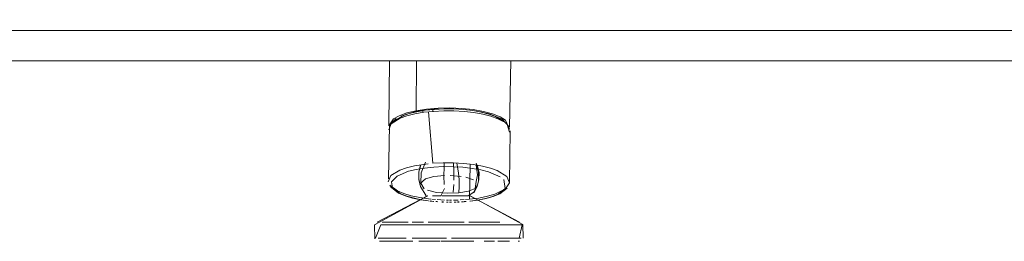
# Model space of a CAD drawing. Units: metres. Extents: x 8.2 to 23.9, y -13.6 to -1.7.
# Drawn here: x 13.7 to 13.9, y -13.6 to -13.6 of the extents above; entities that cross this region are included whole.
import ezdxf

# ---------------------------------------------------------------- set-up
doc = ezdxf.new("R2010")
doc.units = ezdxf.units.M
doc.header["$MEASUREMENT"] = 0

# ---------------------------------------------------------------- blocks, each defined once
blk = doc.blocks.new('67180ad4-aa66-41de-a796-f28875573f83')
at = {"color": 250, "lineweight": 9, "true_color": 0x181818}
for points in [[(13.80948, -13.58366), (13.81123, -13.58366)], [(13.81215, -13.58366), (13.81404, -13.58366), (13.81596, -13.58366)], [(13.81596, -13.58366), (13.81788, -13.58366)], [(13.82061, -13.58366), (13.81881, -13.58366)], [(13.81207, -13.58411), (13.81022, -13.58411), (13.80851, -13.58411)], [(13.81401, -13.58411), (13.81207, -13.58411)], [(13.81889, -13.58411), (13.81696, -13.58411), (13.81499, -13.58411)], [(13.82243, -13.58411), (13.82073, -13.58411), (13.81889, -13.58411)], [(13.80935, -13.5863), (13.81113, -13.5863), (13.81303, -13.5863), (13.81499, -13.5863)], [(13.81313, -13.5868), (13.81131, -13.5868)], [(13.81595, -13.5868), (13.81406, -13.5868)], [(13.81595, -13.5868), (13.81783, -13.5868)], [(13.81793, -13.5863), (13.81598, -13.5863)], [(13.81783, -13.5868), (13.81948, -13.5868)], [(13.81793, -13.5863), (13.81982, -13.5863)]]:
    blk.add_lwpolyline(points, dxfattribs=at)
blk = doc.blocks.new('8647d11d-9763-4993-a231-4b0994796851')
at = {"color": 250, "lineweight": 9, "true_color": 0x181818}
blk.add_lwpolyline([(13.82073, -13.5863), (13.82243, -13.5863)], dxfattribs=at)
blk = doc.blocks.new('4d0762ce-f634-4364-8883-78284aedfdc4')
at = {"color": 250, "lineweight": 9, "true_color": 0x181818}
for points in [[(13.82376, -13.58366), (13.82227, -13.58366), (13.82061, -13.58366)], [(13.80935, -13.5863), (13.81097, -13.5863)], [(13.81043, -13.5868), (13.81205, -13.5868)]]:
    blk.add_lwpolyline(points, dxfattribs=at)
blk = doc.blocks.new('f0111730-9898-4f75-a957-f3f26f8b19b7')
at = {"color": 116, "lineweight": 9, "true_color": 0x00843b}
blk.add_lwpolyline([(13.81887, -13.5741), (13.81881, -13.57987), (13.82035, -13.57967), (13.82174, -13.57938)], dxfattribs=at)
at = {"color": 250, "lineweight": 9, "true_color": 0x181818}
blk.add_lwpolyline([(13.80577, -13.58366), (13.80704, -13.58366), (13.80852, -13.58366)], dxfattribs=at)
blk = doc.blocks.new('6c22a0b5-70fe-4a9a-9614-80700eb72c38')
at = {"color": 250, "lineweight": 9, "true_color": 0x181818}
for points in [[(13.80441, -13.58366), (13.80587, -13.58366), (13.80716, -13.58366), (13.80866, -13.58366)], [(13.80416, -13.58411), (13.80566, -13.58411), (13.80697, -13.58411), (13.80851, -13.58411)], [(13.8212, -13.5868)]]:
    blk.add_lwpolyline(points, dxfattribs=at)
blk = doc.blocks.new('40643d13-e729-417f-b946-4f4380cf12ed')
at = {"color": 250, "lineweight": 9, "true_color": 0x181818}
for points in [[(13.80697, -13.5863), (13.80836, -13.5863), (13.80685, -13.5863), (13.80555, -13.5863), (13.80451, -13.5863)], [(13.80655, -13.5868), (13.80803, -13.5868), (13.80945, -13.5868)], [(13.82276, -13.5868), (13.8212, -13.5868), (13.82289, -13.5868)]]:
    blk.add_lwpolyline(points, dxfattribs=at)
blk = doc.blocks.new('9ef708f5-0f78-41ce-a922-deec6b15eeed')
at = {"color": 250, "lineweight": 9, "true_color": 0x181818}
for points in [[(13.82747, -13.58411), (13.8262, -13.58411), (13.82514, -13.58411), (13.82382, -13.58411), (13.82228, -13.58411)], [(13.82321, -13.58411), (13.82462, -13.58411)]]:
    blk.add_lwpolyline(points, dxfattribs=at)
blk = doc.blocks.new('c4b41f7a-fd18-4b4e-9786-b4b9767e8e42')
at = {"color": 116, "lineweight": 9, "true_color": 0x00843b}
for p, q in [((13.81498, -13.58001), (13.81532, -13.58002)), ((13.81548, -13.58003), (13.81582, -13.58002))]:
    blk.add_line(p, q, dxfattribs=at)
blk = doc.blocks.new('974dd47e-8e71-4ca1-aeeb-459b58b5062b')
at = {"color": 116, "lineweight": 9, "true_color": 0x00843b}
blk.add_lwpolyline([(13.81344, -13.57994), (13.81467, -13.58)], dxfattribs=at)
blk = doc.blocks.new('8f2e5afc-ac5e-4b9d-8483-389bc3ffe447')
at = {"color": 18, "lineweight": 9, "true_color": 0x000000}
for p, q in [((13.81288, -13.58024), (13.81226, -13.58019)), ((13.8135, -13.58029), (13.81323, -13.58027)), ((13.81421, -13.58033), (13.81451, -13.58034)), ((13.81497, -13.58036), (13.81527, -13.58037)), ((13.81582, -13.58037), (13.81551, -13.58037)), ((13.81658, -13.58035), (13.81628, -13.58036)), ((13.8171, -13.58034), (13.81681, -13.58035)), ((13.8175, -13.58031), (13.81777, -13.58029)), ((13.81795, -13.58028), (13.81821, -13.58026))]:
    blk.add_line(p, q, dxfattribs=at)
at = {"color": 116, "lineweight": 9, "true_color": 0x00843b}
for p, q in [((13.8129, -13.58022), (13.8123, -13.58016)), ((13.8132, -13.57992), (13.81256, -13.57987)), ((13.81352, -13.58027), (13.81324, -13.58025)), ((13.81452, -13.58032), (13.81422, -13.58031)), ((13.81528, -13.58034), (13.81497, -13.58033)), ((13.81582, -13.58034), (13.81551, -13.58035)), ((13.81613, -13.58002), (13.81694, -13.58)), ((13.81657, -13.58033), (13.81627, -13.58034)), ((13.81708, -13.58032), (13.81679, -13.58032)), ((13.81792, -13.57994), (13.81722, -13.57999)), ((13.81748, -13.58029), (13.81775, -13.58027)), ((13.81871, -13.57988), (13.81813, -13.57992))]:
    blk.add_line(p, q, dxfattribs=at)
blk.add_lwpolyline([(13.81239, -13.57985), (13.81059, -13.57961)], dxfattribs=at)
at = {"color": 250, "lineweight": 9, "true_color": 0x181818}
for points in [[(13.81865, -13.58366), (13.82045, -13.58366), (13.82213, -13.58366), (13.82363, -13.58366)], [(13.80509, -13.5863), (13.80628, -13.5863)], [(13.82462, -13.5863), (13.82308, -13.5863), (13.82144, -13.5863), (13.81966, -13.5863)]]:
    blk.add_lwpolyline(points, dxfattribs=at)
blk = doc.blocks.new('67408b46-557c-4641-baed-0023d606e21f')
at = {"color": 116, "lineweight": 9, "true_color": 0x00843b}
blk.add_line((13.81793, -13.58026), (13.81819, -13.58024), dxfattribs=at)
at = {"color": 18, "lineweight": 9, "true_color": 0x000000}
blk.add_line((13.81889, -13.5802), (13.82016, -13.58003), dxfattribs=at)
at = {"color": 116, "lineweight": 9, "true_color": 0x00843b}
for points in [[(13.80595, -13.57699), (13.80611, -13.57798), (13.80734, -13.57891), (13.80831, -13.57931), (13.80948, -13.57966), (13.81083, -13.57995), (13.81201, -13.58012)], [(13.80794, -13.57894), (13.80918, -13.57931), (13.81059, -13.57961)], [(13.81886, -13.58017), (13.82009, -13.58001), (13.82142, -13.57974), (13.82257, -13.5794), (13.82352, -13.57901)]]:
    blk.add_lwpolyline(points, dxfattribs=at)
at = {"color": 18, "lineweight": 9, "true_color": 0x000000}
blk.add_lwpolyline([(13.8057, -13.57778), (13.80709, -13.57886), (13.80821, -13.57932), (13.8094, -13.57968), (13.81076, -13.57997), (13.81198, -13.58015)], dxfattribs=at)
at = {"color": 250, "lineweight": 9, "true_color": 0x181818}
for points in [[(13.8275, -13.58411), (13.82628, -13.58411), (13.82524, -13.58411)], [(13.80666, -13.5868), (13.8079, -13.5868)], [(13.82474, -13.5868), (13.82347, -13.5868)], [(13.82425, -13.5868), (13.82537, -13.5868)]]:
    blk.add_lwpolyline(points, dxfattribs=at)
blk = doc.blocks.new('512f0ebe-7d90-4911-a94e-29e2f972e316')
at = {"color": 18, "lineweight": 9, "true_color": 0x000000}
blk.add_lwpolyline([(13.82016, -13.58003), (13.82151, -13.57975), (13.82268, -13.57941), (13.82378, -13.57896)], dxfattribs=at)
at = {"color": 250, "lineweight": 9, "true_color": 0x181818}
for points in [[(13.82308, -13.5863), (13.82451, -13.5863)], [(13.82524, -13.5863), (13.82628, -13.5863), (13.82731, -13.5863)]]:
    blk.add_lwpolyline(points, dxfattribs=at)
blk = doc.blocks.new('7c0b6b79-f16a-4353-b0fe-e01cdcd99817')
at = {"color": 250, "lineweight": 9, "true_color": 0x181818}
blk.add_lwpolyline([(13.82502, -13.58366)], close=True, dxfattribs=at)
blk.add_lwpolyline([(13.80551, -13.5868), (13.80655, -13.5868), (13.80542, -13.5868)], dxfattribs=at)
blk = doc.blocks.new('d2e0496c-f889-42ce-95da-3cf9ef690a76')
at = {"color": 18, "lineweight": 9, "true_color": 0x000000}
blk.add_lwpolyline([(13.82559, -13.55708), (13.82537, -13.56797), (13.82419, -13.5667), (13.82219, -13.56587), (13.8208, -13.5655), (13.81936, -13.56524)], dxfattribs=at)
at = {"color": 116, "lineweight": 9, "true_color": 0x00843b}
blk.add_lwpolyline([(13.82492, -13.5761), (13.82538, -13.57714), (13.8247, -13.57815), (13.82296, -13.57903), (13.82174, -13.57938)], dxfattribs=at)
at = {"color": 250, "lineweight": 9, "true_color": 0x181818}
for points in [[(13.80509, -13.5863), (13.80375, -13.5863)], [(13.80551, -13.5868), (13.80428, -13.5868)]]:
    blk.add_lwpolyline(points, dxfattribs=at)
blk = doc.blocks.new('9d9e73a8-e892-4119-9b10-7955e0362afa')
at = {"color": 18, "lineweight": 9, "true_color": 0x000000}
blk.add_line((13.80548, -13.5678), (13.80559, -13.55708), dxfattribs=at)
at = {"color": 116, "lineweight": 9, "true_color": 0x00843b}
blk.add_lwpolyline([(13.80794, -13.57894), (13.80692, -13.57851), (13.80563, -13.57754)], dxfattribs=at)
blk = doc.blocks.new('8346696e-3573-405c-80e2-f07f954d88c3')
at = {"color": 250, "lineweight": 9, "true_color": 0x181818}
blk.add_lwpolyline([(13.82604, -13.58366)], close=True, dxfattribs=at)
blk.add_lwpolyline([(13.82576, -13.5868)], dxfattribs=at)
blk = doc.blocks.new('fc1a58cc-4221-4006-ba24-edb23217b4bb')
at = {"color": 250, "lineweight": 9, "true_color": 0x181818}
for points in [[(13.81616, -13.57394), (13.81622, -13.57531)], [(13.81622, -13.57674), (13.81622, -13.57531)], [(13.8161, -13.57873), (13.8162, -13.57744)], [(13.80416, -13.58411), (13.80329, -13.5863)]]:
    blk.add_lwpolyline(points, dxfattribs=at)
blk = doc.blocks.new('491868c6-05ff-4e38-afd9-8c88a2659c60')
at = {"color": 116, "lineweight": 9, "true_color": 0x00843b}
blk.add_lwpolyline([(13.81669, -13.57391), (13.81699, -13.5755), (13.81709, -13.57666), (13.8171, -13.57779), (13.81701, -13.57882)], dxfattribs=at)
at = {"color": 250, "lineweight": 9, "true_color": 0x181818}
blk.add_lwpolyline([(13.80406, -13.58366)], dxfattribs=at)
blk = doc.blocks.new('e6ff526a-a73c-401a-a656-f83c6bfb4690')
at = {"color": 250, "lineweight": 9, "true_color": 0x181818}
blk.add_line((13.81456, -13.5793), (13.81529, -13.5793), dxfattribs=at)
at = {"color": 116, "lineweight": 9, "true_color": 0x00843b}
for points in [[(13.82538, -13.56832), (13.82474, -13.56683), (13.82383, -13.56629), (13.8226, -13.56581), (13.82109, -13.56541)], [(13.82352, -13.57901), (13.82469, -13.5781), (13.82444, -13.57662)], [(13.81186, -13.57838), (13.81337, -13.57874)], [(13.81337, -13.57874), (13.81517, -13.57889), (13.81701, -13.57882)], [(13.8186, -13.57854), (13.81701, -13.57882)]]:
    blk.add_lwpolyline(points, dxfattribs=at)
at = {"color": 18, "lineweight": 9, "true_color": 0x000000}
blk.add_lwpolyline([(13.82378, -13.57896), (13.82498, -13.57802)], dxfattribs=at)
at = {"color": 250, "lineweight": 9, "true_color": 0x181818}
for points in [[(13.81422, -13.5793), (13.81537, -13.5793)], [(13.81582, -13.5793)]]:
    blk.add_lwpolyline(points, dxfattribs=at)
blk.add_lwpolyline([(13.82657, -13.5868)], close=True, dxfattribs=at)
blk = doc.blocks.new('51b93b31-2d40-42bf-a390-01e08dd1e707')
at = {"color": 116, "lineweight": 9, "true_color": 0x00843b}
for points in [[(13.80588, -13.56742), (13.80549, -13.56845)], [(13.82537, -13.56883), (13.82501, -13.56754)]]:
    blk.add_lwpolyline(points, dxfattribs=at)
blk = doc.blocks.new('9cc2bfb5-86a5-44ca-9989-9b6cad997fda')
at = {"color": 250, "lineweight": 9, "true_color": 0x181818}
for points in [[(13.81422, -13.5793)], [(13.81618, -13.5793), (13.81757, -13.5793)], [(13.8186, -13.5793), (13.8173, -13.5793)]]:
    blk.add_lwpolyline(points, dxfattribs=at)
blk = doc.blocks.new('3b1e8010-f0dd-4868-8008-1ce885341b4b')
at = {"color": 18, "lineweight": 9, "true_color": 0x000000}
blk.add_lwpolyline([(13.8075, -13.56599)], dxfattribs=at)
blk = doc.blocks.new('308952c6-ddc5-42d9-a814-07f16f01966e')
at = {"color": 116, "lineweight": 9, "true_color": 0x00843b}
for points in [[(13.8072, -13.5661), (13.80627, -13.56663), (13.80548, -13.5678)], [(13.8108, -13.57554), (13.81075, -13.5772), (13.8113, -13.57815)], [(13.8186, -13.57854), (13.8197, -13.57808), (13.81986, -13.57696)]]:
    blk.add_lwpolyline(points, dxfattribs=at)
at = {"color": 18, "lineweight": 9, "true_color": 0x000000}
for points in [[(13.82348, -13.56661)], [(13.82547, -13.56858), (13.82538, -13.57714)]]:
    blk.add_lwpolyline(points, dxfattribs=at)
at = {"color": 250, "lineweight": 9, "true_color": 0x181818}
for points in [[(13.81258, -13.5793)], [(13.81406, -13.5793), (13.81267, -13.5793), (13.81381, -13.5793)], [(13.81316, -13.5793)], [(13.8173, -13.5793), (13.81622, -13.5793)], [(13.81797, -13.5793)], [(13.81797, -13.5793)], [(13.82705, -13.58366), (13.81882, -13.5793)], [(13.82705, -13.58366)], [(13.82682, -13.5868)], [(13.82746, -13.58639)]]:
    blk.add_lwpolyline(points, dxfattribs=at)
blk = doc.blocks.new('b09587e2-fa53-4368-a075-76eb78edcb69')
at = {"color": 116, "lineweight": 9, "true_color": 0x00843b}
blk.add_lwpolyline([(13.81152, -13.57376), (13.8108, -13.57554)], dxfattribs=at)
at = {"color": 250, "lineweight": 9, "true_color": 0x181818}
for points in [[(13.81189, -13.5793), (13.80359, -13.58366)], [(13.80333, -13.58402)]]:
    blk.add_lwpolyline(points, dxfattribs=at)
blk = doc.blocks.new('814faefa-98dd-4216-afe4-0d7231985791')
at = {"color": 18, "lineweight": 9, "true_color": 0x000000}
for points in [[(13.80668, -13.56659), (13.80562, -13.56769), (13.80546, -13.57649)], [(13.8057, -13.57778)]]:
    blk.add_lwpolyline(points, dxfattribs=at)
at = {"color": 116, "lineweight": 9, "true_color": 0x00843b}
blk.add_lwpolyline([(13.8109, -13.57788)], dxfattribs=at)
at = {"color": 250, "lineweight": 9, "true_color": 0x181818}
blk.add_lwpolyline([(13.81217, -13.5793)], dxfattribs=at)
blk = doc.blocks.new('0331669b-905e-4759-adf1-7b48b76af7e1')
at = {"color": 18, "lineweight": 9, "true_color": 0x000000}
for p, q in [((13.81073, -13.57422), (13.81045, -13.57539)), ((13.82009, -13.57437), (13.82036, -13.57549))]:
    blk.add_line(p, q, dxfattribs=at)
at = {"color": 116, "lineweight": 9, "true_color": 0x00843b}
for points in [[(13.80588, -13.56742), (13.80738, -13.5665), (13.80848, -13.56612), (13.80979, -13.5658), (13.81127, -13.56555)], [(13.80637, -13.567), (13.80779, -13.56612), (13.80884, -13.56575), (13.81008, -13.56545)], [(13.82453, -13.56711), (13.82306, -13.56621), (13.82198, -13.56584)], [(13.8199, -13.57425), (13.82008, -13.57585), (13.81986, -13.57696)], [(13.80729, -13.57506), (13.8058, -13.57598), (13.8054, -13.57702)], [(13.81291, -13.57614), (13.81153, -13.57652), (13.81062, -13.57731)]]:
    blk.add_lwpolyline(points, dxfattribs=at)
at = {"color": 18, "lineweight": 9, "true_color": 0x000000}
for points in [[(13.81074, -13.57425), (13.81044, -13.57536), (13.81043, -13.5765), (13.81067, -13.5776)], [(13.82035, -13.5766), (13.82035, -13.57539), (13.82006, -13.57422)], [(13.81165, -13.5793), (13.81073, -13.57777), (13.81045, -13.5766), (13.81045, -13.57539)], [(13.82036, -13.57549), (13.82035, -13.57663)], [(13.82006, -13.57777), (13.82035, -13.5766)], [(13.82006, -13.57777), (13.8195, -13.57884)], [(13.80315, -13.58411), (13.8119, -13.5793)], [(13.82759, -13.58402), (13.81889, -13.5793)], [(13.82759, -13.58402), (13.82765, -13.5863)], [(13.80319, -13.58639), (13.80315, -13.58411)], [(13.80319, -13.58639)]]:
    blk.add_lwpolyline(points, dxfattribs=at)
at = {"color": 250, "lineweight": 9, "true_color": 0x181818}
for points in [[(13.81989, -13.57394), (13.82028, -13.57531), (13.82027, -13.57674)], [(13.81757, -13.5793), (13.81857, -13.5793), (13.81952, -13.57873), (13.82012, -13.57744)]]:
    blk.add_lwpolyline(points, dxfattribs=at)
blk = doc.blocks.new('0ce44f69-65d1-49e4-984b-02800cee9bf3')
at = {"color": 18, "lineweight": 9, "true_color": 0x000000}
blk.add_lwpolyline([(13.81001, -13.56543), (13.80863, -13.56578), (13.80754, -13.56616)], dxfattribs=at)
at = {"color": 116, "lineweight": 9, "true_color": 0x00843b}
blk.add_lwpolyline([(13.80686, -13.57605), (13.80595, -13.57699)], dxfattribs=at)
blk = doc.blocks.new('73c1a89d-7576-483b-bc42-e0d3accd8446')
at = {"color": 18, "lineweight": 9, "true_color": 0x000000}
blk.add_line((13.82705, -13.5868), (13.82678, -13.5868), dxfattribs=at)
at = {"color": 116, "lineweight": 9, "true_color": 0x00843b}
blk.add_lwpolyline([(13.81622, -13.56532), (13.8179, -13.56542), (13.8195, -13.5656), (13.82099, -13.56586), (13.82232, -13.5662), (13.82345, -13.5666), (13.82436, -13.56705)], dxfattribs=at)
at = {"color": 250, "lineweight": 9, "true_color": 0x181818}
blk.add_lwpolyline([(13.82451, -13.5863), (13.8257, -13.5863), (13.82699, -13.5863), (13.82747, -13.58411)], dxfattribs=at)
blk = doc.blocks.new('5de233cf-cc82-43ec-b10d-424db703bb59')
at = {"color": 116, "lineweight": 9, "true_color": 0x00843b}
blk.add_lwpolyline([(13.8072, -13.5661), (13.80846, -13.56565), (13.80998, -13.56528), (13.81006, -13.55708)], dxfattribs=at)
blk = doc.blocks.new('e4b699aa-d670-4ed7-ba35-17e7175f7852')
at = {"color": 250, "lineweight": 9, "true_color": 0x181818}
blk.add_lwpolyline([(13.80397, -13.5868), (13.80542, -13.5868)], dxfattribs=at)
blk = doc.blocks.new('d91c9ac5-6473-41bd-8152-8ffe5eb303c0')
at = {"color": 116, "lineweight": 9, "true_color": 0x00843b}
for points in [[(13.82492, -13.5761), (13.82337, -13.57516), (13.82224, -13.57476), (13.82091, -13.57443)], [(13.81946, -13.5767), (13.8182, -13.57626)]]:
    blk.add_lwpolyline(points, dxfattribs=at)
at = {"color": 250, "lineweight": 9, "true_color": 0x181818}
blk.add_lwpolyline([(13.81734, -13.5793), (13.81623, -13.5793), (13.81501, -13.5793)], dxfattribs=at)
blk = doc.blocks.new('9d764b1a-cb0b-491c-9d25-a4d20ea15523')
at = {"color": 116, "lineweight": 9, "true_color": 0x00843b}
blk.add_line((13.81108, -13.56558), (13.81109, -13.56511), dxfattribs=at)
blk.add_lwpolyline([(13.82198, -13.56584), (13.82072, -13.56552), (13.81931, -13.56526)], dxfattribs=at)
at = {"color": 250, "lineweight": 9, "true_color": 0x181818}
for points in [[(13.81406, -13.5793), (13.81464, -13.57811)], [(13.80577, -13.58366), (13.80475, -13.58366)]]:
    blk.add_lwpolyline(points, dxfattribs=at)
blk = doc.blocks.new('044bc02a-7fea-4323-90a6-b20e1e341a94')
at = {"color": 116, "lineweight": 9, "true_color": 0x00843b}
blk.add_line((13.81274, -13.5654), (13.81275, -13.56493), dxfattribs=at)
blk.add_lwpolyline([(13.81291, -13.57614), (13.81466, -13.57596)], dxfattribs=at)
blk = doc.blocks.new('7f7ac4eb-24bb-4514-90a7-749b5470f579')
at = {"color": 250, "lineweight": 9, "true_color": 0x181818}
for p, q in [((13.81459, -13.57461), (13.81463, -13.57394)), ((13.80451, -13.5863), (13.80409, -13.5863))]:
    blk.add_line(p, q, dxfattribs=at)
at = {"color": 18, "lineweight": 9, "true_color": 0x000000}
blk.add_lwpolyline([(13.81001, -13.56543), (13.81142, -13.5652), (13.81296, -13.56504), (13.81457, -13.56496), (13.8162, -13.56497), (13.81782, -13.56507), (13.81936, -13.56524)], dxfattribs=at)
at = {"color": 116, "lineweight": 9, "true_color": 0x00843b}
for points in [[(13.81931, -13.56526), (13.81778, -13.56509), (13.81619, -13.565), (13.81458, -13.56499), (13.813, -13.56506), (13.81148, -13.56522), (13.81008, -13.56545)], [(13.80686, -13.57605), (13.80874, -13.57527), (13.80999, -13.57496), (13.81139, -13.57473)], [(13.82382, -13.57616), (13.82189, -13.57535), (13.82063, -13.57503), (13.81921, -13.57478)], [(13.8174, -13.57611), (13.81559, -13.57595)]]:
    blk.add_lwpolyline(points, dxfattribs=at)
at = {"color": 250, "lineweight": 9, "true_color": 0x181818}
for points in [[(13.81459, -13.57744), (13.81456, -13.57603), (13.81459, -13.57461)], [(13.80555, -13.58411), (13.80451, -13.58411)]]:
    blk.add_lwpolyline(points, dxfattribs=at)
blk = doc.blocks.new('4f203112-c89a-4bc6-981d-3cdfd60938ba')
at = {"color": 116, "lineweight": 9, "true_color": 0x00843b}
for points in [[(13.80998, -13.56528), (13.81172, -13.56502), (13.8136, -13.56486), (13.81555, -13.56483)], [(13.82109, -13.56541), (13.81937, -13.56511), (13.8175, -13.56491), (13.81555, -13.56483)], [(13.81196, -13.57402), (13.80971, -13.57436), (13.8084, -13.57468), (13.80729, -13.57506)]]:
    blk.add_lwpolyline(points, dxfattribs=at)
blk = doc.blocks.new('5523d6e7-9a06-4929-9ed4-f999b9898249')
at = {"color": 116, "lineweight": 9, "true_color": 0x00843b}
blk.add_lwpolyline([(13.81127, -13.56555), (13.81286, -13.56539), (13.81453, -13.56531)], dxfattribs=at)
blk = doc.blocks.new('58783d65-8a6c-47c8-81c3-14aa51bb9e3c')
at = {"color": 116, "lineweight": 9, "true_color": 0x00843b}
blk.add_lwpolyline([(13.81444, -13.57387), (13.81277, -13.57395), (13.81205, -13.56546)], dxfattribs=at)
blk = doc.blocks.new('9264fdca-e2e8-4bef-bbf1-af3bdb2ba982')
at = {"color": 116, "lineweight": 9, "true_color": 0x00843b}
blk.add_line((13.81622, -13.56532), (13.81453, -13.56531), dxfattribs=at)
at = {"color": 250, "lineweight": 9, "true_color": 0x181818}
blk.add_lwpolyline([(13.80555, -13.58411), (13.80685, -13.58411), (13.80836, -13.58411), (13.81007, -13.58411)], dxfattribs=at)
blk = doc.blocks.new('e729968a-55dc-4b83-87cc-e977efc162cc')
at = {"color": 116, "lineweight": 9, "true_color": 0x00843b}
blk.add_line((13.82091, -13.57443), (13.81942, -13.57416), dxfattribs=at)
blk = doc.blocks.new('6f84c404-bed1-41c6-8508-6084f66549f7')
at = {"color": 116, "lineweight": 9, "true_color": 0x00843b}
blk.add_lwpolyline([(13.8129, -13.57457), (13.81139, -13.57473)], dxfattribs=at)
blk = doc.blocks.new('ea675ff6-5b6a-489e-b45b-67a06ffe390b')
at = {"color": 116, "lineweight": 9, "true_color": 0x00843b}
blk.add_line((13.81921, -13.57478), (13.81769, -13.5746), dxfattribs=at)
blk = doc.blocks.new('73461492-0e96-4add-a718-d85e31c05454')
at = {"color": 116, "lineweight": 9, "true_color": 0x00843b}
for points in [[(13.81942, -13.57416), (13.81781, -13.57398), (13.81614, -13.57388), (13.81444, -13.57387)], [(13.81769, -13.5746), (13.8161, -13.57451), (13.81449, -13.5745), (13.8129, -13.57457)]]:
    blk.add_lwpolyline(points, dxfattribs=at)
blk = doc.blocks.new('e7b27ec5-44d7-4a0b-ab50-642f6f86c0a2')
at = {"color": 116, "lineweight": 9, "true_color": 0x00843b}
blk.add_lwpolyline([(13.81199, -13.57429)], dxfattribs=at)
blk = doc.blocks.new('3f142350-86d0-4501-b59a-fd92099c4c31')
at = {"color": 250, "lineweight": 9, "true_color": 0x181818}
for p, q in [((13.81296, -13.5868), (13.8139, -13.5868)), ((13.81776, -13.5863), (13.81872, -13.5863))]:
    blk.add_line(p, q, dxfattribs=at)
for points in [[(13.81107, -13.58366), (13.80933, -13.58366)], [(13.81387, -13.58366), (13.81198, -13.58366)], [(13.81387, -13.58366), (13.81579, -13.58366), (13.81771, -13.58366)], [(13.8119, -13.58411), (13.81007, -13.58411)], [(13.81482, -13.58411), (13.81286, -13.58411)], [(13.81872, -13.58411), (13.81679, -13.58411), (13.81482, -13.58411)], [(13.82228, -13.58411), (13.82057, -13.58411), (13.81872, -13.58411)], [(13.81097, -13.5863), (13.81286, -13.5863), (13.81482, -13.5863)], [(13.81673, -13.5868), (13.81484, -13.5868)], [(13.81776, -13.5863), (13.8158, -13.5863)], [(13.81673, -13.5868), (13.81858, -13.5868)]]:
    blk.add_lwpolyline(points, dxfattribs=at)
blk = doc.blocks.new('30a346e2-30c5-4555-ad7e-fb6905054b07')
at = {"color": 18, "lineweight": 9, "true_color": 0x000000}
for points in [[(13.14063, -13.55678), (13.14247, -13.55708), (13.72759, -13.55708), (13.14247, -13.55708), (13.45176, -13.55708), (14.03688, -13.55708), (13.72759, -13.55708), (13.72575, -13.55678), (13.72396, -13.55588)], [(14.03731, -13.55706), (13.45176, -13.55708), (13.14247, -13.55708)]]:
    blk.add_lwpolyline(points, dxfattribs=at)
blk = doc.blocks.new('62550f65-d342-4c47-8f2e-bf866a055189')
at = {"color": 18, "lineweight": 9, "true_color": 0x000000}
blk.add_lwpolyline([(13.73059, -13.55562), (13.72921, -13.5567), (13.72759, -13.55708), (14.03688, -13.55708), (14.03824, -13.55692), (14.03931, -13.55655), (14.04036, -13.55597), (14.04137, -13.5552), (14.04234, -13.55423), (14.04324, -13.55308), (14.04408, -13.55176), (14.04484, -13.55029)], dxfattribs=at)
blk = doc.blocks.new('a0c3986d-fc0f-4341-9c98-b8172f2f93cf')
at = {"color": 18, "lineweight": 9, "true_color": 0x000000}
for points in [[(13.73045, -13.55185), (13.73183, -13.55208), (14.04112, -13.55208)], [(14.04112, -13.55208), (13.73183, -13.55208), (13.73151, -13.554), (13.73059, -13.55562)]]:
    blk.add_lwpolyline(points, dxfattribs=at)
blk = doc.blocks.new('cfc46447-8807-469a-96bb-8694de5bb44f')
for name in ['67408b46-557c-4641-baed-0023d606e21f', '3f142350-86d0-4501-b59a-fd92099c4c31', '512f0ebe-7d90-4911-a94e-29e2f972e316', 'd2e0496c-f889-42ce-95da-3cf9ef690a76', '9d764b1a-cb0b-491c-9d25-a4d20ea15523', '8f2e5afc-ac5e-4b9d-8483-389bc3ffe447', '67180ad4-aa66-41de-a796-f28875573f83', '30a346e2-30c5-4555-ad7e-fb6905054b07', 'a0c3986d-fc0f-4341-9c98-b8172f2f93cf', '62550f65-d342-4c47-8f2e-bf866a055189', '9d9e73a8-e892-4119-9b10-7955e0362afa', '5de233cf-cc82-43ec-b10d-424db703bb59', '58783d65-8a6c-47c8-81c3-14aa51bb9e3c', '9264fdca-e2e8-4bef-bbf1-af3bdb2ba982', '0331669b-905e-4759-adf1-7b48b76af7e1', '7f7ac4eb-24bb-4514-90a7-749b5470f579', '308952c6-ddc5-42d9-a814-07f16f01966e', '0ce44f69-65d1-49e4-984b-02800cee9bf3', '4f203112-c89a-4bc6-981d-3cdfd60938ba', '3b1e8010-f0dd-4868-8008-1ce885341b4b', '5523d6e7-9a06-4929-9ed4-f999b9898249', 'e6ff526a-a73c-401a-a656-f83c6bfb4690', '044bc02a-7fea-4323-90a6-b20e1e341a94', '73c1a89d-7576-483b-bc42-e0d3accd8446', '814faefa-98dd-4216-afe4-0d7231985791', '51b93b31-2d40-42bf-a390-01e08dd1e707', 'e729968a-55dc-4b83-87cc-e977efc162cc', 'fc1a58cc-4221-4006-ba24-edb23217b4bb', 'b09587e2-fa53-4368-a075-76eb78edcb69', '491868c6-05ff-4e38-afd9-8c88a2659c60', 'f0111730-9898-4f75-a957-f3f26f8b19b7', 'e7b27ec5-44d7-4a0b-ab50-642f6f86c0a2', '73461492-0e96-4add-a718-d85e31c05454', '6f84c404-bed1-41c6-8508-6084f66549f7', 'd91c9ac5-6473-41bd-8152-8ffe5eb303c0', 'ea675ff6-5b6a-489e-b45b-67a06ffe390b', '974dd47e-8e71-4ca1-aeeb-459b58b5062b', '9cc2bfb5-86a5-44ca-9989-9b6cad997fda', 'c4b41f7a-fd18-4b4e-9786-b4b9767e8e42', '6c22a0b5-70fe-4a9a-9614-80700eb72c38', '7c0b6b79-f16a-4353-b0fe-e01cdcd99817', '4d0762ce-f634-4364-8883-78284aedfdc4', '8346696e-3573-405c-80e2-f07f954d88c3', '9ef708f5-0f78-41ce-a922-deec6b15eeed', 'e4b699aa-d670-4ed7-ba35-17e7175f7852', '40643d13-e729-417f-b946-4f4380cf12ed', '8647d11d-9763-4993-a231-4b0994796851']:
    blk.add_blockref(name, (0, 0))

msp = doc.modelspace()

# ---------------------------------------------------------------- block references
msp.add_blockref('cfc46447-8807-469a-96bb-8694de5bb44f', (0, 0))

doc.saveas('drawing.dxf')
